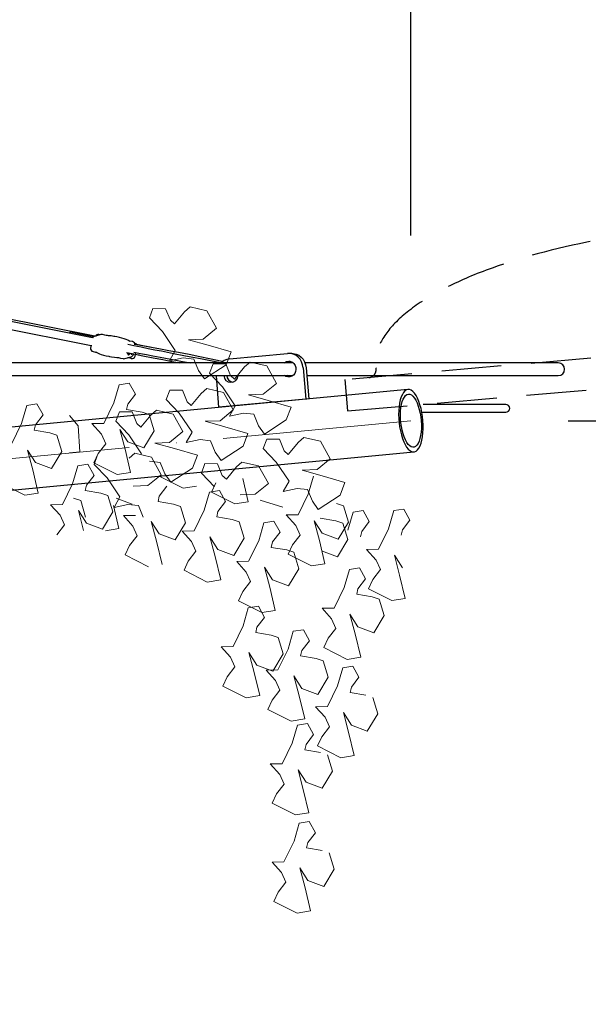
# Model space of a CAD drawing. Units: millimetres. Extents: x 4228 to 17387, y -6753 to 14884.
# Drawn here: x 12178 to 12540, y 11362 to 11989 of the extents above; entities that cross this region are included whole.
import ezdxf

# ---------------------------------------------------------------- set-up
doc = ezdxf.new("R2010")
doc.units = ezdxf.units.MM
doc.linetypes.add('ACAD_ISO10W100', pattern=[18, 12, -3, 0, -3])
doc.linetypes.add('SKRYTÁX2', pattern=[19.05, 12.7, -6.35])
doc.layers.get('0').update_dxf_attribs({"lineweight": 25})
doc.layers.get('Defpoints').update_dxf_attribs({"lineweight": 13})
for name, color, linetype, lineweight in [('AS_kóty', 132, 'Continuous', 13), ('AS_obrys_tenká', 7, 'Continuous', 25), ('AS_osy', 210, 'ACAD_ISO10W100', 13), ('SITE', 85, 'Continuous', 13)]:
    doc.layers.add(name, color=color, linetype=linetype, lineweight=lineweight)
doc.layers.add('Technické prvky', color=4, linetype='SKRYTÁX2')
doc.styles.add('AS_Romans', font='simplex.shx', dxfattribs={"width": 0.8})
doc.dimstyles.new('AS_kóty_M10', dxfattribs={"dimscale": 10, "dimtxt": 2.5, "dimasz": 2.5, "dimexe": 2, "dimexo": 2.5, "dimgap": 0.75, "dimtad": 1, "dimdec": 0, "dimtxsty": 'AS_Romans', "dimblk": 'ARCHTICK', "dimcen": 2.5, "dimdle": 2, "dimclrd": 256, "dimclre": 256, "dimclrt": 256, "dimadec": 0, "dimazin": 0, "dimtfac": 1, "dimtdec": 0, "dimtmove": 0, "dimatfit": 2, "dimldrblk": 'ARCHTICK', "dimfxl": 0, "dimarcsym": 0})
doc.dimstyles.new('AS_kóty_M50', dxfattribs={"dimscale": 50, "dimtxt": 2.5, "dimasz": 2.5, "dimexe": 2, "dimexo": 2.5, "dimgap": 0.75, "dimtad": 1, "dimdec": 0, "dimtxsty": 'AS_Romans', "dimcen": 2.5, "dimdle": 2, "dimclrd": 256, "dimclre": 256, "dimclrt": 256, "dimadec": 0, "dimazin": 0, "dimtfac": 1, "dimtdec": 0, "dimtmove": 0, "dimatfit": 2, "dimldrblk": 'ARCHTICK', "dimfxl": 0, "dimarcsym": 0})

# ---------------------------------------------------------------- blocks, each defined once
blk = doc.blocks.new('_ArchTick')
at = {"color": 0, "linetype": 'ByBlock', "const_width": 0.15}
blk.add_lwpolyline([(-0.5, -0.5), (0.5, 0.5)], dxfattribs=at)
blk = doc.blocks.new('*D14')
at = {"layer": 'AS_kóty', "lineweight": -2}
for p, q in [((8154.46, 11851.55), (8154.46, 12407.05)), ((12427.35, 11851.55), (12427.35, 12407.05)), ((8074.46, 12327.05), (12507.35, 12327.05))]:
    blk.add_line(p, q, dxfattribs=at)
at = {"layer": 'Defpoints', "color": 0}
for p in [(12427.35, 12327.05), (8154.46, 11751.55), (12427.35, 11751.55)]:
    blk.add_point(p, dxfattribs=at)
at = {"layer": 'AS_kóty', "lineweight": -2, "xscale": 100, "yscale": 100, "zscale": 100, "rotation": 180}
blk.add_blockref('_ArchTick', (8154.46, 12327.05), dxfattribs=at)
at = {"layer": 'AS_kóty', "lineweight": -2, "xscale": 100, "yscale": 100, "zscale": 100}
blk.add_blockref('_ArchTick', (12427.35, 12327.05), dxfattribs=at)
at = {"layer": 'AS_kóty', "insert": (10290.91, 12407.05), "char_height": 100, "attachment_point": 5, "style": 'AS_Romans'}
blk.add_mtext('%%c 4630', dxfattribs=at)
blk = doc.blocks.new('osvětlení')
at = {"layer": 'Technické prvky', "ltscale": 3}
for p, q in [((211.9, 105.74), (400.87, 122.27)), ((477.3, 51.8), (476.7, 58.64)), ((497.23, 53.54), (-0.87, 9.96)), ((498.97, 33.62), (497.23, 53.54)), ((0.87, -9.96), (498.97, 33.62)), ((-0.87, 9.96), (0.87, -9.96))]:
    blk.add_line(p, q, dxfattribs=at)
for centre, radius, start, end in [((406.97, 52.54), 70, 5, 95), ((14.02, 16.28), 5, 274.99999, 13.68576)]:
    blk.add_arc(centre, radius, start, end, dxfattribs=at)
blk.add_ellipse((218, 36), major_axis=(-199.24, -17.43), ratio=0.35, start_param=4.712389, end_param=6.310797, dxfattribs=at)
blk = doc.blocks.new('*D73')
at = {"layer": 'AS_kóty', "lineweight": -2, "ltscale": 10}
for p, q in [((10460.41, 12241.43), (13871.62, 12241.43)), ((13791.62, 12141.43), (13791.62, 7376.43)), ((10460.41, 7276.43), (13871.62, 7276.43))]:
    blk.add_line(p, q, dxfattribs=at)
at = {"layer": 'AS_kóty', "ltscale": 10}
for points in [[(13774.95, 12141.43), (13808.28, 12141.43), (13791.62, 12241.43)], [(13774.95, 7376.43), (13808.28, 7376.43), (13791.62, 7276.43)]]:
    blk.add_solid(points, dxfattribs=at)
at = {"layer": 'Defpoints', "color": 0, "ltscale": 10}
for p in [(10360.41, 12241.43), (10360.41, 7276.43), (13791.62, 7276.43)]:
    blk.add_point(p, dxfattribs=at)
at = {"layer": 'AS_kóty', "ltscale": 10, "insert": (13711.62, 9758.93), "char_height": 100, "attachment_point": 5, "rotation": 90, "style": 'AS_Romans'}
blk.add_mtext('4965', dxfattribs=at)
blk = doc.blocks.new('*D74')
at = {"layer": 'AS_kóty', "lineweight": -2, "ltscale": 10}
for p, q in [((12527.35, 11733.55), (13630.23, 11733.55)), ((13550.23, 11633.55), (13550.23, 7376.43)), ((12527.35, 7276.43), (13630.23, 7276.43))]:
    blk.add_line(p, q, dxfattribs=at)
at = {"layer": 'AS_kóty', "ltscale": 10}
for points in [[(13533.57, 11633.55), (13566.9, 11633.55), (13550.23, 11733.55)], [(13533.57, 7376.43), (13566.9, 7376.43), (13550.23, 7276.43)]]:
    blk.add_solid(points, dxfattribs=at)
at = {"layer": 'Defpoints', "color": 0, "ltscale": 10}
for p in [(12427.35, 11733.55), (12427.35, 7276.43), (13550.23, 7276.43)]:
    blk.add_point(p, dxfattribs=at)
at = {"layer": 'AS_kóty', "ltscale": 10, "insert": (13470.23, 9504.99), "char_height": 100, "attachment_point": 5, "rotation": 90, "style": 'AS_Romans'}
blk.add_mtext('4455', dxfattribs=at)

msp = doc.modelspace()

# ---------------------------------------------------------------- linework, layer by layer
at = {"color": 7, "linetype": 'Continuous'}
for p, q in [((12224.715, 11786.437), (11360.405, 11958.219)), ((12226.035, 11787.33), (11366.221, 11958.219)), ((11359.43, 11953.315), (12223.729, 11781.535)), ((12229.937, 11788.378), (12225.879, 11787.288)), ((12229.373, 11788.226), (12228.689, 11788.39)), ((12232.56, 11788.01), (12230.908, 11788.394)), ((12223.742, 11781.608), (12223.448, 11779.855)), ((12250.918, 11781.229), (12247.117, 11781.984)), ((12250.126, 11783.922), (12248.474, 11784.306)), ((12251.681, 11782.829), (12251.452, 11782.886)), ((12256.735, 11781.229), (12252.875, 11781.996)), ((12261.292, 11780.323), (12256.737, 11781.228)), ((12224.967, 11777.577), (12226.619, 11777.192)), ((12246.379, 11777.033), (12249.944, 11776.324)), ((12250.667, 11775.811), (12250.727, 11776.169)), ((12251.747, 11774.583), (12252.297, 11776.859)), ((12311.925, 11772.9), (12348.74, 11776.387)), ((12351.458, 11776.425), (12349.545, 11776.425)), ((12352.443, 11770.319), (11149.854, 11770.319)), ((12242.533, 11773.489), (12244.184, 11773.104)), ((12245.156, 11773.121), (12249.213, 11774.21)), ((12249.333, 11773.108), (12247.728, 11773.493)), ((12521.126, 11770.319), (12359.968, 11770.319)), ((11150.308, 11762.319), (12352.181, 11762.319)), ((12303.509, 11762.319), (12303.527, 11762.067)), ((12305.137, 11742.143), (12303.527, 11762.067)), ((12358.749, 11767.296), (12360.359, 11747.372)), ((12360.662, 11767.296), (12362.264, 11747.475)), ((12361.064, 11762.319), (12521.126, 11762.319)), ((12425.466, 11753.46), (11575.97, 11673.016)), ((12360.359, 11747.372), (12305.137, 11742.143)), ((12361.178, 11747.372), (12360.359, 11747.372)), ((12305.956, 11742.143), (12305.137, 11742.143)), ((11579.741, 11633.194), (12429.237, 11713.639))]:
    msp.add_line(p, q, dxfattribs=at)
at = {"color": 7, "linetype": 'Continuous', "flags": 128}
for points in [[(12225.301, 11786.999), (12221.781, 11787.69), (12216.572, 11788.724), (12210.658, 11789.909)], [(12234.248, 11787.743), (12233.894, 11787.778), (12233.253, 11787.871), (12232.56, 11788.01)], [(12238.776, 11787.161), (12238.293, 11787.247), (12236.547, 11787.501), (12234.854, 11787.69), (12234.248, 11787.743)], [(12247.693, 11784.527), (12247.2, 11784.806), (12246.096, 11785.298), (12244.86, 11785.736), (12243.363, 11786.175), (12241.747, 11786.577), (12240.043, 11786.936), (12238.776, 11787.161)], [(12307.15, 11770.319), (12305.069, 11770.686), (12301.821, 11771.278), (12297.687, 11772.051), (12293.452, 11772.857), (12288.471, 11773.817), (12282.713, 11774.938), (12276.168, 11776.223), (12272.432, 11776.96), (12268.491, 11777.74), (12264.356, 11778.559), (12260.037, 11779.416), (12255.553, 11780.307), (12250.92, 11781.228)], [(12307.654, 11771.19), (12306.934, 11771.352), (12304.301, 11771.924), (12299.11, 11773.013), (12293, 11774.258), (12286.174, 11775.615), (12279.377, 11776.938), (12273.249, 11778.11), (12267.974, 11779.099), (12264.569, 11779.727), (12260.876, 11780.398), (12256.542, 11781.178), (12251.631, 11782.058)], [(12227.4, 11776.971), (12227.893, 11776.693), (12228.997, 11776.2), (12230.233, 11775.763), (12231.73, 11775.323), (12233.346, 11774.922), (12235.05, 11774.562), (12235.434, 11774.494)], [(12235.434, 11774.494), (12236.799, 11774.252), (12238.546, 11773.998), (12240.238, 11773.808), (12240.845, 11773.755)], [(12246.992, 11776.911), (12246.981, 11776.633), (12247.049, 11775.898), (12247.26, 11775.451), (12247.582, 11775.361)], [(12249.12, 11776.488), (12249.121, 11776.483), (12249.332, 11776.036), (12249.654, 11775.946)], [(12249.654, 11775.946), (12250.038, 11776.226), (12250.085, 11776.283)], [(12249.942, 11776.325), (12256.749, 11774.972), (12263.254, 11773.68), (12269.399, 11772.463), (12275.142, 11771.329), (12280.287, 11770.319)], [(12250.886, 11777.112), (12253.15, 11776.706), (12255.246, 11776.331), (12259.074, 11775.643), (12263.148, 11774.904), (12267.619, 11774.079), (12274.426, 11772.797), (12281.929, 11771.351), (12287.168, 11770.319)], [(12252.078, 11775.955), (12253.78, 11775.577), (12254.517, 11775.415)], [(12358.749, 11767.296), (12358.415, 11769.223), (12357.74, 11771.042), (12356.75, 11772.684), (12355.484, 11774.085), (12353.989, 11775.192), (12352.323, 11775.962), (12350.551, 11776.365), (12348.74, 11776.387)], [(12351.458, 11776.425), (12352.464, 11776.365), (12354.237, 11775.962), (12355.902, 11775.192), (12357.397, 11774.085), (12358.664, 11772.684), (12359.653, 11771.042), (12360.328, 11769.223), (12360.662, 11767.296)], [(12240.845, 11773.755), (12241.199, 11773.72), (12241.84, 11773.628), (12242.533, 11773.489)], [(12247.728, 11773.493), (12247.504, 11773.546), (12247.293, 11773.597), (12247.1, 11773.643)], [(12311.925, 11772.9), (12310.145, 11772.539), (12308.464, 11771.809), (12306.948, 11770.737), (12306.691, 11770.506)], [(12346.647, 11770.319), (12347.07, 11770.647), (12348.215, 11771.213), (12349.457, 11771.424), (12350.707, 11771.264), (12351.87, 11770.745), (12352.861, 11769.906), (12353.605, 11768.809), (12354.049, 11767.535), (12354.159, 11766.178), (12353.926, 11764.84), (12353.369, 11763.619), (12352.528, 11762.607), (12351.465, 11761.877), (12350.261, 11761.485), (12349.003, 11761.459), (12347.785, 11761.802), (12346.909, 11762.319)], [(12350.502, 11761.533), (12349.699, 11761.802), (12348.823, 11762.319)], [(12435.005, 11733.549), (12434.722, 11736.205), (12434.308, 11738.813), (12433.769, 11741.328), (12433.116, 11743.703), (12432.36, 11745.897), (12431.515, 11747.871), (12430.595, 11749.59), (12429.618, 11751.022), (12428.6, 11752.142), (12427.559, 11752.931), (12426.515, 11753.373), (12425.486, 11753.462), (12424.491, 11753.196), (12423.546, 11752.579), (12422.669, 11751.622), (12421.876, 11750.343), (12421.18, 11748.764), (12420.595, 11746.914), (12420.13, 11744.825), (12419.794, 11742.535), (12419.593, 11740.085), (12419.531, 11737.518), (12419.608, 11734.88), (12419.823, 11732.219), (12420.172, 11729.581), (12420.65, 11727.014), (12421.247, 11724.564), (12421.953, 11722.274), (12422.756, 11720.185), (12423.64, 11718.335), (12424.591, 11716.756), (12425.591, 11715.477), (12426.622, 11714.52), (12427.667, 11713.903), (12428.705, 11713.637), (12429.72, 11713.726), (12430.693, 11714.168), (12431.605, 11714.957), (12432.442, 11716.077), (12433.188, 11717.509), (12433.83, 11719.228), (12434.356, 11721.202), (12434.758, 11723.396), (12435.027, 11725.771), (12435.159, 11728.286), (12435.152, 11730.894), (12435.005, 11733.549)], [(12433.857, 11733.549), (12433.987, 11731.084), (12433.976, 11728.67), (12433.823, 11726.361), (12433.533, 11724.205), (12433.11, 11722.248), (12432.565, 11720.532), (12431.909, 11719.094), (12431.156, 11717.963), (12430.322, 11717.165), (12429.424, 11716.716), (12428.482, 11716.625), (12427.516, 11716.896), (12426.547, 11717.521), (12425.594, 11718.488), (12424.68, 11719.776), (12423.822, 11721.358), (12423.039, 11723.199), (12422.348, 11725.261), (12421.764, 11727.5), (12421.299, 11729.867), (12420.963, 11732.313), (12420.764, 11734.786), (12420.704, 11737.232), (12420.786, 11739.599), (12421.009, 11741.838), (12421.366, 11743.9), (12421.851, 11745.741), (12422.453, 11747.323), (12423.16, 11748.611), (12423.956, 11749.578), (12424.824, 11750.203), (12425.746, 11750.473), (12426.703, 11750.383), (12427.673, 11749.934), (12428.636, 11749.136), (12429.572, 11748.005), (12430.461, 11746.567), (12431.283, 11744.851), (12432.022, 11742.894), (12432.661, 11740.738), (12433.187, 11738.428), (12433.589, 11736.015), (12433.857, 11733.549)]]:
    msp.add_lwpolyline(points, dxfattribs=at)
at = {"color": 7, "linetype": 'Continuous'}
for centre, radius, start, end in [((12210.626, 11789.067), 0.843, 87.865758, 157.370145), ((12226.398, 11785.357), 2, 105.027329, 158.15689), ((12228.219, 11786.446), 2, 76.53112, 149.783299), ((12230.455, 11786.446), 2, 76.899378, 105.027329), ((12249.386, 11788.858), 4.642, 248.071404, 258.678407), ((12249.672, 11781.974), 2, 355.832644, 76.899378), ((12251.212, 11780.885), 2, 33.753429, 75.848576), ((12225.42, 11779.525), 2, 170.485223, 256.899378), ((12225.707, 11772.641), 4.642, 68.071404, 78.678407), ((12246.336, 11777.264), 2.274, 303.203258, 343.241113), ((12248.695, 11776.142), 2, 285.027329, 350.485223), ((12249.803, 11775.052), 2, 256.53112, 346.419174), ((12244.638, 11775.052), 2, 256.899378, 285.027329), ((12351.515, 11766.957), 4.476, 103.09125, 131.316433), ((12521.126, 11766.319), 4, 270, 90), ((12312.73, 11762.605), 4.593, 183.569735, 356.430265), ((12314.897, 11762.75), 4.856, 185.091973, 255.576863)]:
    msp.add_arc(centre, radius, start, end, dxfattribs=at)
at = {"layer": 'AS_obrys_tenká'}
msp.add_lwpolyline([(12434.316, 11738.932), (12487.736, 11738.932, 1), (12487.736, 11743.932), (12435.066, 11743.932)], format="xyb", dxfattribs=at)
at = {"layer": 'AS_osy', "ltscale": 10}
msp.add_line((12427.352, 11733.549), (11577.856, 11653.105), dxfattribs=at)
at = {"layer": 'SITE'}
for p, q in [((12283.191, 11802.948), (12286.72, 11806.078)), ((12286.72, 11806.078), (12297.322, 11803.562)), ((12260.85, 11798.987), (12263.153, 11805.037)), ((12263.153, 11805.037), (12271.206, 11804.901)), ((12271.206, 11804.901), (12274.202, 11797.554)), ((12276.781, 11795.186), (12283.191, 11802.948)), ((12297.322, 11803.562), (12303.488, 11792.397)), ((12269.132, 11790.376), (12260.85, 11798.987)), ((12274.202, 11797.554), (12276.781, 11795.186)), ((12277.269, 11778.248), (12269.132, 11790.376)), ((12303.488, 11792.397), (12295.103, 11785.52)), ((12295.103, 11785.52), (12285.654, 11785.124)), ((12285.654, 11785.124), (12298.243, 11781.69)), ((12298.243, 11781.69), (12312.821, 11777.337)), ((12273.582, 11771.634), (12277.269, 11778.248)), ((12312.821, 11777.337), (12309.739, 11769.24)), ((12282.427, 11773.511), (12273.582, 11771.634)), ((12289.097, 11772.811), (12282.427, 11773.511)), ((12292.092, 11765.464), (12289.097, 11772.811)), ((12309.739, 11769.24), (12295.837, 11760.151)), ((12299.126, 11763.832), (12301.429, 11769.882)), ((12301.429, 11769.882), (12309.482, 11769.746)), ((12309.482, 11769.746), (12312.478, 11762.399)), ((12321.467, 11767.793), (12324.996, 11770.923)), ((12324.996, 11770.923), (12335.598, 11768.407)), ((12335.598, 11768.407), (12341.764, 11757.241)), ((12295.837, 11760.151), (12292.092, 11765.464)), ((12307.408, 11755.22), (12299.126, 11763.832)), ((12312.478, 11762.399), (12315.057, 11760.031)), ((12315.057, 11760.031), (12321.467, 11767.793)), ((12238.326, 11744.992), (12241.642, 11756.47)), ((12241.642, 11756.47), (12248.034, 11757.501)), ((12248.034, 11757.501), (12251.942, 11750.459)), ((12341.764, 11757.241), (12333.379, 11750.365)), ((12251.942, 11750.459), (12247.077, 11744.191)), ((12271.569, 11747.026), (12273.872, 11753.076)), ((12273.872, 11753.076), (12281.925, 11752.94)), ((12281.925, 11752.94), (12284.921, 11745.593)), ((12287.5, 11743.225), (12293.91, 11750.988)), ((12293.91, 11750.988), (12297.439, 11754.118)), ((12297.439, 11754.118), (12308.041, 11751.601)), ((12315.545, 11743.093), (12307.408, 11755.22)), ((12308.041, 11751.601), (12314.207, 11740.436)), ((12333.379, 11750.365), (12323.93, 11749.969)), ((12323.93, 11749.969), (12336.519, 11746.534)), ((12179.541, 11731.832), (12182.857, 11743.31)), ((12182.857, 11743.31), (12189.249, 11744.34)), ((12189.249, 11744.34), (12193.157, 11737.298)), ((12231.891, 11731.881), (12238.326, 11744.992)), ((12247.077, 11744.191), (12246.316, 11740.773)), ((12279.851, 11738.415), (12271.569, 11747.026)), ((12284.921, 11745.593), (12287.5, 11743.225)), ((12311.858, 11736.478), (12315.545, 11743.093)), ((12336.519, 11746.534), (12351.097, 11742.181)), ((12193.157, 11737.298), (12188.292, 11731.03)), ((12210.09, 11736.981), (12215.561, 11730.263)), ((12239.456, 11733.195), (12241.759, 11739.246)), ((12241.759, 11739.246), (12249.812, 11739.109)), ((12246.316, 11740.773), (12256.244, 11739.103)), ((12249.812, 11739.109), (12252.808, 11731.762)), ((12255.387, 11729.394), (12261.797, 11737.157)), ((12256.244, 11739.103), (12260.719, 11737.612)), ((12260.719, 11737.612), (12263.84, 11727.172)), ((12261.797, 11737.157), (12265.326, 11740.287)), ((12265.326, 11740.287), (12275.928, 11737.77)), ((12275.928, 11737.77), (12282.094, 11726.605)), ((12287.988, 11726.287), (12279.851, 11738.415)), ((12314.207, 11740.436), (12305.822, 11733.559)), ((12320.703, 11738.356), (12311.858, 11736.478)), ((12327.372, 11737.656), (12320.703, 11738.356)), ((12330.368, 11730.309), (12327.372, 11737.656)), ((12351.097, 11742.181), (12348.015, 11734.085)), ((12173.106, 11718.721), (12179.541, 11731.832)), ((12188.292, 11731.03), (12187.531, 11727.613)), ((12224.32, 11731.767), (12231.891, 11731.881)), ((12230.369, 11725.046), (12224.32, 11731.767)), ((12247.738, 11724.584), (12239.456, 11733.195)), ((12252.808, 11731.762), (12255.387, 11729.394)), ((12305.822, 11733.559), (12296.373, 11733.164)), ((12296.373, 11733.164), (12308.963, 11729.729)), ((12348.015, 11734.085), (12334.113, 11724.996)), ((12187.531, 11727.613), (12197.459, 11725.942)), ((12197.459, 11725.942), (12201.934, 11724.451)), ((12201.934, 11724.451), (12205.055, 11714.012)), ((12215.561, 11730.263), (12216.481, 11713.68)), ((12233.097, 11718.92), (12230.369, 11725.046)), ((12247.106, 11720.073), (12242.039, 11728.058)), ((12242.039, 11728.058), (12245.359, 11715.438)), ((12255.875, 11712.456), (12247.738, 11724.584)), ((12263.84, 11727.172), (12257.254, 11716.249)), ((12282.094, 11726.605), (12273.709, 11719.729)), ((12284.302, 11719.673), (12287.988, 11726.287)), ((12308.963, 11729.729), (12323.54, 11725.376)), ((12323.54, 11725.376), (12320.458, 11717.279)), ((12334.113, 11724.996), (12330.368, 11730.309)), ((12228.232, 11712.652), (12233.097, 11718.92)), ((12257.254, 11716.249), (12247.106, 11720.073)), ((12273.709, 11719.729), (12264.26, 11719.333)), ((12264.26, 11719.333), (12276.85, 11715.898)), ((12293.146, 11721.551), (12284.302, 11719.673)), ((12299.816, 11720.85), (12293.146, 11721.551)), ((12302.811, 11713.504), (12299.816, 11720.85)), ((12333.365, 11715.861), (12335.668, 11721.911)), ((12335.668, 11721.911), (12343.72, 11721.775)), ((12343.72, 11721.775), (12346.716, 11714.428)), ((12349.295, 11712.06), (12355.706, 11719.822)), ((12355.706, 11719.822), (12359.235, 11722.953)), ((12359.235, 11722.953), (12369.836, 11720.436)), ((12369.836, 11720.436), (12376.003, 11709.271)), ((12188.321, 11706.912), (12183.254, 11714.898)), ((12183.254, 11714.898), (12186.574, 11702.277)), ((12205.055, 11714.012), (12198.469, 11703.089)), ((12216.481, 11713.68), (12210.008, 11713.093)), ((12225.503, 11706.753), (12228.232, 11712.652)), ((12225.629, 11705.727), (12227.932, 11711.777)), ((12245.359, 11715.438), (12248.878, 11700.637)), ((12247.97, 11709.688), (12251.499, 11712.818)), ((12251.499, 11712.818), (12262.1, 11710.302)), ((12276.85, 11715.898), (12291.427, 11711.545)), ((12306.556, 11708.191), (12302.811, 11713.504)), ((12320.458, 11717.279), (12306.556, 11708.191)), ((12341.646, 11707.25), (12333.365, 11715.861)), ((12346.716, 11714.428), (12349.295, 11712.06)), ((12198.469, 11703.089), (12188.321, 11706.912)), ((12215.304, 11704.782), (12221.695, 11705.813)), ((12221.695, 11705.813), (12225.603, 11698.771)), ((12240.325, 11699.258), (12225.503, 11706.753)), ((12233.91, 11697.115), (12225.629, 11705.727)), ((12267.703, 11707.02), (12261.033, 11707.72)), ((12262.1, 11710.302), (12268.267, 11699.136)), ((12270.698, 11699.673), (12267.703, 11707.02)), ((12291.427, 11711.545), (12288.345, 11703.448)), ((12293.939, 11700.173), (12296.243, 11706.223)), ((12296.243, 11706.223), (12304.295, 11706.087)), ((12304.295, 11706.087), (12307.291, 11698.74)), ((12316.28, 11704.135), (12319.809, 11707.265)), ((12319.809, 11707.265), (12330.411, 11704.748)), ((12349.783, 11695.122), (12341.646, 11707.25)), ((12376.003, 11709.271), (12367.618, 11702.394)), ((12186.574, 11702.277), (12190.093, 11687.476)), ((12211.987, 11693.304), (12215.304, 11704.782)), ((12248.878, 11700.637), (12240.325, 11699.258)), ((12274.443, 11694.36), (12270.698, 11699.673)), ((12288.345, 11703.448), (12274.443, 11694.36)), ((12302.221, 11691.562), (12293.939, 11700.173)), ((12309.87, 11696.372), (12316.28, 11704.135)), ((12330.411, 11704.748), (12336.577, 11693.583)), ((12367.618, 11702.394), (12358.168, 11701.999)), ((12358.168, 11701.999), (12370.758, 11698.564)), ((12181.54, 11686.097), (12166.718, 11693.592)), ((12205.553, 11680.194), (12211.987, 11693.304)), ((12225.603, 11698.771), (12220.739, 11692.503)), ((12242.048, 11684.988), (12233.91, 11697.115)), ((12268.267, 11699.136), (12259.882, 11692.26)), ((12282.308, 11690.587), (12267.486, 11698.082)), ((12300.397, 11688.124), (12303.126, 11694.023)), ((12307.291, 11698.74), (12309.87, 11696.372)), ((12320.253, 11696.809), (12323.772, 11682.008)), ((12336.577, 11693.583), (12328.192, 11686.706)), ((12346.097, 11688.508), (12349.783, 11695.122)), ((12362.016, 11686.805), (12365.333, 11698.283)), ((12370.758, 11698.564), (12385.335, 11694.211)), ((12385.335, 11694.211), (12382.253, 11686.114)), ((12190.093, 11687.476), (12181.54, 11686.097)), ((12220.739, 11692.503), (12219.977, 11689.085)), ((12219.977, 11689.085), (12229.905, 11687.415)), ((12229.905, 11687.415), (12234.38, 11685.924)), ((12259.882, 11692.26), (12250.432, 11691.864)), ((12271.978, 11691.82), (12267.113, 11685.553)), ((12290.861, 11691.966), (12282.308, 11690.587)), ((12295.72, 11676.551), (12299.037, 11688.029)), ((12299.037, 11688.029), (12305.428, 11689.059)), ((12315.219, 11680.629), (12300.397, 11688.124)), ((12305.428, 11689.059), (12309.336, 11682.017)), ((12328.192, 11686.706), (12318.743, 11686.311)), ((12354.942, 11690.386), (12346.097, 11688.508)), ((12361.611, 11689.685), (12354.942, 11690.386)), ((12355.582, 11673.694), (12362.016, 11686.805)), ((12364.607, 11682.338), (12361.611, 11689.685)), ((12212.641, 11684.16), (12217.116, 11682.669)), ((12217.116, 11682.669), (12220.237, 11672.23)), ((12234.38, 11685.924), (12237.501, 11675.484)), ((12238.361, 11678.373), (12242.048, 11684.988)), ((12249.811, 11680.469), (12239.663, 11684.292)), ((12267.113, 11685.553), (12266.352, 11682.135)), ((12266.352, 11682.135), (12276.28, 11680.465)), ((12276.28, 11680.465), (12280.755, 11678.974)), ((12309.336, 11682.017), (12304.472, 11675.749)), ((12323.772, 11682.008), (12315.219, 11680.629)), ((12331.333, 11682.876), (12345.91, 11678.523)), ((12368.352, 11677.026), (12364.607, 11682.338)), ((12382.253, 11686.114), (12368.352, 11677.026)), ((12379.934, 11680.916), (12384.409, 11679.425)), ((12197.981, 11680.079), (12205.553, 11680.194)), ((12204.03, 11673.358), (12197.981, 11680.079)), ((12220.768, 11668.385), (12215.7, 11676.37)), ((12215.7, 11676.37), (12219.02, 11663.75)), ((12237.501, 11675.484), (12230.915, 11664.562)), ((12237.916, 11679.657), (12241.435, 11664.856)), ((12247.206, 11680.251), (12238.361, 11678.373)), ((12253.875, 11679.551), (12247.206, 11680.251)), ((12256.871, 11672.204), (12253.875, 11679.551)), ((12280.755, 11678.974), (12283.876, 11668.534)), ((12289.286, 11663.44), (12295.72, 11676.551)), ((12304.472, 11675.749), (12303.71, 11672.332)), ((12384.409, 11679.425), (12387.531, 11668.985)), ((12387.237, 11663.904), (12390.553, 11675.381)), ((12390.553, 11675.381), (12396.945, 11676.412)), ((12396.945, 11676.412), (12400.853, 11669.37)), ((12413.124, 11664.808), (12416.441, 11676.285)), ((12416.441, 11676.285), (12422.832, 11677.316)), ((12422.832, 11677.316), (12426.741, 11670.274)), ((12206.758, 11667.232), (12204.03, 11673.358)), ((12230.915, 11664.562), (12220.768, 11668.385)), ((12244.356, 11673.129), (12251.927, 11673.243)), ((12250.405, 11666.408), (12244.356, 11673.129)), ((12262.075, 11669.42), (12265.395, 11656.8)), ((12267.142, 11661.435), (12262.075, 11669.42)), ((12283.876, 11668.534), (12277.29, 11657.611)), ((12303.71, 11672.332), (12313.638, 11670.662)), ((12313.638, 11670.662), (12318.113, 11669.171)), ((12318.113, 11669.171), (12321.234, 11658.731)), ((12330.456, 11657.15), (12333.773, 11668.628)), ((12333.773, 11668.628), (12340.164, 11669.659)), ((12340.164, 11669.659), (12344.072, 11662.617)), ((12348.01, 11673.58), (12355.582, 11673.694)), ((12354.059, 11666.859), (12348.01, 11673.58)), ((12365.729, 11669.871), (12369.05, 11657.251)), ((12370.797, 11661.886), (12365.729, 11669.871)), ((12369.629, 11671.465), (12379.557, 11669.795)), ((12379.557, 11669.795), (12384.032, 11668.304)), ((12387.531, 11668.985), (12380.944, 11658.062)), ((12384.032, 11668.304), (12387.153, 11657.864)), ((12400.853, 11669.37), (12395.988, 11663.102)), ((12426.741, 11670.274), (12421.876, 11664.006)), ((12201.893, 11660.964), (12206.758, 11667.232)), ((12241.435, 11664.856), (12232.882, 11663.477)), ((12253.133, 11660.282), (12250.405, 11666.408)), ((12281.714, 11663.326), (12289.286, 11663.44)), ((12287.763, 11656.605), (12281.714, 11663.326)), ((12344.072, 11662.617), (12339.207, 11656.349)), ((12356.787, 11660.733), (12354.059, 11666.859)), ((12380.944, 11658.062), (12370.797, 11661.886)), ((12395.988, 11663.102), (12395.227, 11659.684)), ((12406.69, 11651.697), (12413.124, 11664.808)), ((12421.876, 11664.006), (12421.115, 11660.588)), ((12248.268, 11654.014), (12253.133, 11660.282)), ((12265.395, 11656.8), (12268.914, 11641.999)), ((12277.29, 11657.611), (12267.142, 11661.435)), ((12290.491, 11650.479), (12287.763, 11656.605)), ((12299.433, 11659.617), (12302.753, 11646.997)), ((12304.5, 11651.631), (12299.433, 11659.617)), ((12321.234, 11658.731), (12314.648, 11647.808)), ((12324.021, 11644.039), (12330.456, 11657.15)), ((12339.207, 11656.349), (12338.446, 11652.931)), ((12351.922, 11654.465), (12356.787, 11660.733)), ((12369.05, 11657.251), (12372.568, 11642.45)), ((12387.153, 11657.864), (12380.567, 11646.941)), ((12245.54, 11648.115), (12248.268, 11654.014)), ((12285.626, 11644.211), (12290.491, 11650.479)), ((12314.648, 11647.808), (12304.5, 11651.631)), ((12338.446, 11652.931), (12348.374, 11651.261)), ((12348.374, 11651.261), (12352.849, 11649.77)), ((12349.194, 11648.566), (12351.922, 11654.465)), ((12352.849, 11649.77), (12355.97, 11639.33)), ((12380.567, 11646.941), (12370.419, 11650.765)), ((12399.119, 11651.582), (12406.69, 11651.697)), ((12405.167, 11644.861), (12399.119, 11651.582)), ((12260.361, 11640.62), (12245.54, 11648.115)), ((12282.898, 11638.311), (12285.626, 11644.211)), ((12302.753, 11646.997), (12306.272, 11632.196)), ((12316.45, 11643.925), (12324.021, 11644.039)), ((12322.499, 11637.204), (12316.45, 11643.925)), ((12364.016, 11641.071), (12349.194, 11648.566)), ((12407.895, 11638.735), (12405.167, 11644.861)), ((12421.905, 11639.888), (12416.838, 11647.873)), ((12416.838, 11647.873), (12420.158, 11635.253)), ((12297.719, 11630.817), (12282.898, 11638.311)), ((12325.227, 11631.078), (12322.499, 11637.204)), ((12334.169, 11640.216), (12337.489, 11627.596)), ((12339.236, 11632.231), (12334.169, 11640.216)), ((12355.97, 11639.33), (12349.384, 11628.408)), ((12372.568, 11642.45), (12364.016, 11641.071)), ((12384.827, 11627.328), (12388.144, 11638.805)), ((12388.144, 11638.805), (12394.535, 11639.836)), ((12394.535, 11639.836), (12398.443, 11632.794)), ((12403.031, 11632.468), (12407.895, 11638.735)), ((12306.272, 11632.196), (12297.719, 11630.817)), ((12320.362, 11624.81), (12325.227, 11631.078)), ((12349.384, 11628.408), (12339.236, 11632.231)), ((12398.443, 11632.794), (12393.579, 11626.526)), ((12400.302, 11626.568), (12403.031, 11632.468)), ((12420.158, 11635.253), (12423.677, 11620.452)), ((12317.633, 11618.911), (12320.362, 11624.81)), ((12337.489, 11627.596), (12341.008, 11612.795)), ((12378.393, 11614.217), (12384.827, 11627.328)), ((12393.579, 11626.526), (12392.817, 11623.108)), ((12415.124, 11619.073), (12400.302, 11626.568)), ((12332.455, 11611.416), (12317.633, 11618.911)), ((12392.817, 11623.108), (12402.745, 11621.438)), ((12402.745, 11621.438), (12407.22, 11619.947)), ((12407.22, 11619.947), (12410.342, 11609.508)), ((12423.677, 11620.452), (12415.124, 11619.073)), ((12320.522, 11602.867), (12323.839, 11614.345)), ((12323.839, 11614.345), (12330.23, 11615.375)), ((12330.23, 11615.375), (12334.138, 11608.333)), ((12341.008, 11612.795), (12332.455, 11611.416)), ((12370.821, 11614.102), (12378.393, 11614.217)), ((12376.87, 11607.381), (12370.821, 11614.102)), ((12334.138, 11608.333), (12329.274, 11602.065)), ((12379.598, 11601.256), (12376.87, 11607.381)), ((12388.54, 11610.394), (12391.861, 11597.773)), ((12393.608, 11602.408), (12388.54, 11610.394)), ((12410.342, 11609.508), (12403.755, 11598.585)), ((12314.088, 11589.756), (12320.522, 11602.867)), ((12329.274, 11602.065), (12328.512, 11598.647)), ((12349.153, 11587.988), (12352.469, 11599.466)), ((12352.469, 11599.466), (12358.861, 11600.497)), ((12358.861, 11600.497), (12362.769, 11593.455)), ((12374.733, 11594.988), (12379.598, 11601.256)), ((12403.755, 11598.585), (12393.608, 11602.408)), ((12328.512, 11598.647), (12338.44, 11596.977)), ((12338.44, 11596.977), (12342.915, 11595.486)), ((12342.915, 11595.486), (12346.036, 11585.047)), ((12362.769, 11593.455), (12357.904, 11587.187)), ((12372.005, 11589.088), (12374.733, 11594.988)), ((12391.861, 11597.773), (12395.379, 11582.972)), ((12306.516, 11589.641), (12314.088, 11589.756)), ((12312.565, 11582.92), (12306.516, 11589.641)), ((12342.718, 11574.878), (12349.153, 11587.988)), ((12357.904, 11587.187), (12357.143, 11583.769)), ((12386.827, 11581.593), (12372.005, 11589.088)), ((12315.293, 11576.795), (12312.565, 11582.92)), ((12324.235, 11585.933), (12327.555, 11573.312)), ((12329.303, 11577.947), (12324.235, 11585.933)), ((12346.036, 11585.047), (12339.45, 11574.124)), ((12357.143, 11583.769), (12367.071, 11582.099)), ((12367.071, 11582.099), (12371.546, 11580.608)), ((12371.546, 11580.608), (12374.667, 11570.168)), ((12395.379, 11582.972), (12386.827, 11581.593)), ((12310.428, 11570.527), (12315.293, 11576.795)), ((12339.45, 11574.124), (12329.303, 11577.947)), ((12335.147, 11574.763), (12342.718, 11574.878)), ((12341.196, 11568.042), (12335.147, 11574.763)), ((12380.66, 11564.695), (12383.977, 11576.173)), ((12383.977, 11576.173), (12390.368, 11577.204)), ((12390.368, 11577.204), (12394.276, 11570.162)), ((12307.7, 11564.627), (12310.428, 11570.527)), ((12327.555, 11573.312), (12331.074, 11558.511)), ((12343.924, 11561.916), (12341.196, 11568.042)), ((12352.866, 11571.054), (12356.186, 11558.434)), ((12357.933, 11563.069), (12352.866, 11571.054)), ((12374.667, 11570.168), (12368.081, 11559.246)), ((12394.276, 11570.162), (12389.411, 11563.894)), ((12322.521, 11557.132), (12307.7, 11564.627)), ((12339.059, 11555.648), (12343.924, 11561.916)), ((12368.081, 11559.246), (12357.933, 11563.069)), ((12374.225, 11551.584), (12380.66, 11564.695)), ((12389.411, 11563.894), (12388.65, 11560.476)), ((12331.074, 11558.511), (12322.521, 11557.132)), ((12336.33, 11549.749), (12339.059, 11555.648)), ((12356.186, 11558.434), (12359.705, 11543.633)), ((12388.65, 11560.476), (12398.578, 11558.806)), ((12403.053, 11557.315), (12406.174, 11546.875)), ((12351.152, 11542.254), (12336.33, 11549.749)), ((12366.654, 11551.47), (12374.225, 11551.584)), ((12372.703, 11544.749), (12366.654, 11551.47)), ((12359.705, 11543.633), (12351.152, 11542.254)), ((12375.431, 11538.623), (12372.703, 11544.749)), ((12384.373, 11547.761), (12387.693, 11535.141)), ((12389.44, 11539.776), (12384.373, 11547.761)), ((12406.174, 11546.875), (12399.588, 11535.953)), ((12351.81, 11528.264), (12355.127, 11539.741)), ((12355.127, 11539.741), (12361.518, 11540.772)), ((12361.518, 11540.772), (12365.426, 11533.73)), ((12370.566, 11532.355), (12375.431, 11538.623)), ((12399.588, 11535.953), (12389.44, 11539.776)), ((12365.426, 11533.73), (12360.562, 11527.462)), ((12367.838, 11526.456), (12370.566, 11532.355)), ((12387.693, 11535.141), (12391.212, 11520.34)), ((12345.376, 11515.153), (12351.81, 11528.264)), ((12360.562, 11527.462), (12359.8, 11524.044)), ((12359.8, 11524.044), (12369.728, 11522.374)), ((12382.659, 11518.961), (12367.838, 11526.456)), ((12374.203, 11520.883), (12377.324, 11510.443)), ((12391.212, 11520.34), (12382.659, 11518.961)), ((12337.804, 11515.038), (12345.376, 11515.153)), ((12343.853, 11508.317), (12337.804, 11515.038)), ((12360.591, 11503.344), (12355.523, 11511.33)), ((12355.523, 11511.33), (12358.843, 11498.709)), ((12346.581, 11502.191), (12343.853, 11508.317)), ((12377.324, 11510.443), (12370.738, 11499.521)), ((12341.716, 11495.924), (12346.581, 11502.191)), ((12358.843, 11498.709), (12362.362, 11483.908)), ((12370.738, 11499.521), (12360.591, 11503.344)), ((12338.988, 11490.024), (12341.716, 11495.924)), ((12353.809, 11482.529), (12338.988, 11490.024)), ((12362.362, 11483.908), (12353.809, 11482.529)), ((12352.933, 11465.745), (12356.25, 11477.223)), ((12356.25, 11477.223), (12362.641, 11478.253)), ((12362.641, 11478.253), (12366.549, 11471.211)), ((12366.549, 11471.211), (12361.684, 11464.943)), ((12346.498, 11452.634), (12352.933, 11465.745)), ((12361.684, 11464.943), (12360.923, 11461.526)), ((12360.923, 11461.526), (12370.851, 11459.856)), ((12375.326, 11458.365), (12378.447, 11447.925)), ((12338.927, 11452.52), (12346.498, 11452.634)), ((12344.976, 11445.799), (12338.927, 11452.52)), ((12361.713, 11440.825), (12356.646, 11448.811)), ((12356.646, 11448.811), (12359.966, 11436.191)), ((12347.704, 11439.673), (12344.976, 11445.799)), ((12378.447, 11447.925), (12371.861, 11437.002)), ((12342.839, 11433.405), (12347.704, 11439.673)), ((12359.966, 11436.191), (12363.485, 11421.39)), ((12371.861, 11437.002), (12361.713, 11440.825)), ((12340.111, 11427.505), (12342.839, 11433.405)), ((12354.932, 11420.011), (12340.111, 11427.505)), ((12363.485, 11421.39), (12354.932, 11420.011))]:
    msp.add_line(p, q, dxfattribs=at)

# ---------------------------------------------------------------- block references
at = {"layer": 'Technické prvky'}
msp.add_blockref('osvětlení', (12386.181, 11749.74), dxfattribs=at)

# ---------------------------------------------------------------- dimensions: what is measured, and where the dimension line sits
at = {"layer": 'AS_kóty'}
dim = msp.add_linear_dim(base=(12427.352, 12327.046), p1=(8154.465, 11751.549), p2=(12427.352, 11751.549), text='%%c 4630', dimstyle='AS_kóty_M10', override={"dimscale": 40}, dxfattribs=at)
dim.commit()
dim.dimension.update_dxf_attribs({"geometry": '*D14', "text_midpoint": (10290.908, 12407.046)})
at = {"layer": 'AS_kóty', "ltscale": 10}
for base, p1, p2, override, picture, middle in [((13791.616, 7276.432), (10360.406, 12241.432), (10360.406, 7276.432), {"dimscale": 40}, '*D73', (13711.616, 9758.932)), ((13550.235, 7276.432), (12427.352, 11733.549), (12427.352, 7276.432), {"dimscale": 40, "dimrnd": 5}, '*D74', (13470.235, 9504.991))]:
    dim = msp.add_linear_dim(base=base, p1=p1, p2=p2, angle=90, dimstyle='AS_kóty_M50', override=override, dxfattribs=at)
    dim.commit()
    dim.dimension.update_dxf_attribs({"geometry": picture, "text_midpoint": middle})

doc.saveas('drawing.dxf')
